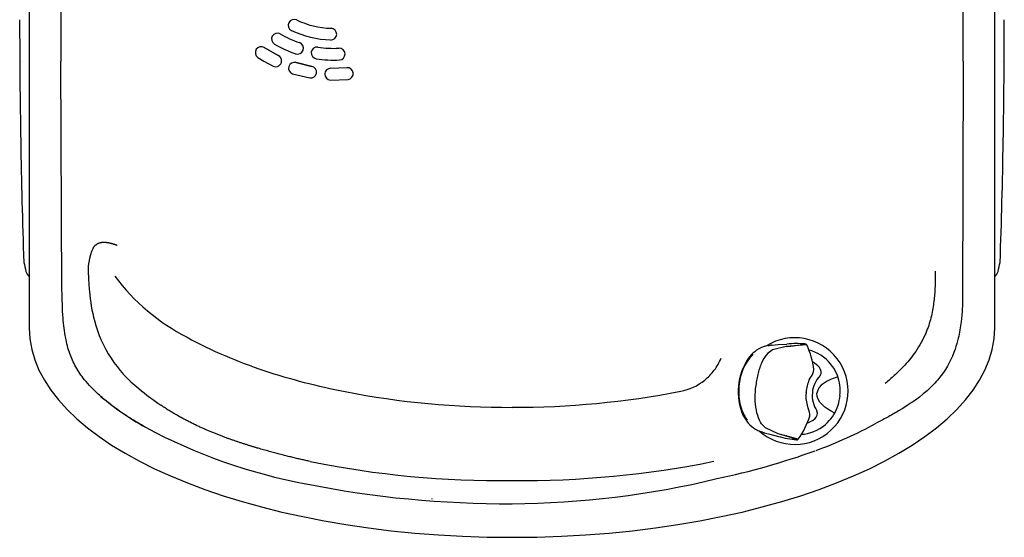
# Model space of a CAD drawing. Extents: x -1 to 17.5, y -4.9 to 14.1.
# Drawn here: x -1 to 17.5, y -4.9 to 4.8 of the extents above; entities that cross this region are included whole.
import ezdxf

# ---------------------------------------------------------------- set-up
doc = ezdxf.new("R2010")
doc.units = 0
doc.header["$MEASUREMENT"] = 0
doc.layers.get('0').update_dxf_attribs({"linetype": 'CONTINUOUS'})
doc.layers.add('50', color=7, linetype='CONTINUOUS')
doc.layers.add('DEFAULT', color=7, linetype='CONTINUOUS')

# ---------------------------------------------------------------- blocks, each defined once
blk = doc.blocks.new('SE1')
at = {"layer": '50', "color": 7, "linetype": 'CONTINUOUS'}
blk.add_line((13.75, -2.213), (13.75, -2.213), dxfattribs=at)
for centre, start, end in [((13.53, -2.184), 42.5838, 57.5167), ((13.529, -2.202), 292.1362, 307.0691)]:
    blk.add_arc(centre, 0.64, start, end, dxfattribs=at)
at = {"layer": 'DEFAULT', "color": 7, "linetype": 'CONTINUOUS'}
for p, q in [((-0.814, 14.065), (-0.814, -1.009)), ((17.288, -1.009), (17.288, 14.065)), ((16.695, 3.996), (16.696, 9.575)), ((-0.222, 7.711), (-0.221, 3.996)), ((3.856, 4.1), (3.594, 4.249)), ((3.594, 4.249), (3.856, 4.1)), ((3.474, 4.065), (3.587, 3.996)), ((-0.199, -0.298), (-0.221, 3.996)), ((3.587, 3.996), (3.761, 3.903)), ((4.483, 3.896), (4.19, 3.968)), ((4.19, 3.968), (4.483, 3.896)), ((16.695, 3.996), (16.686, -0.503)), ((4.124, 3.759), (4.445, 3.681)), ((5.141, 3.871), (4.84, 3.86)), ((4.834, 3.641), (5.163, 3.653)), ((16.169, 0.059), (16.172, -0.071)), ((13.109, -1.33), (13.114, -1.33)), ((13.114, -1.33), (13.227, -1.321)), ((13.378, -1.355), (13.123, -1.422)), ((13.227, -1.321), (13.388, -1.31)), ((13.76, -1.326), (13.378, -1.355)), ((13.535, -1.343), (13.533, -1.343)), ((13.811, -1.983), (13.827, -1.953)), ((13.827, -1.953), (13.842, -1.93)), ((13.768, -2.456), (13.779, -2.488)), ((13.779, -2.488), (13.789, -2.513)), ((13.23, -2.996), (12.991, -2.884)), ((12.961, -2.972), (12.965, -2.973)), ((12.965, -2.973), (13.074, -3.002)), ((13.074, -3.002), (13.232, -3.042)), ((13.6, -3.093), (13.23, -2.996)), ((13.382, -3.035), (13.38, -3.035))]:
    blk.add_line(p, q, dxfattribs=at)
at = {"layer": 'DEFAULT', "color": 3, "linetype": 'CONTINUOUS'}
for p, q in [((-0.932, 3.985), (-0.932, 3.985)), ((17.407, 3.985), (17.406, 3.985)), ((6.737, -4.206), (6.737, -4.221))]:
    blk.add_line(p, q, dxfattribs=at)
at = {"layer": 'DEFAULT', "color": 7, "linetype": 'CONTINUOUS'}
for centre, radius, start, end in [((130.993, 4.772), 131.986, 180, 181.97602), ((4.15, 4.669), 0.11, 64.5668, 244.5668), ((4.901, 6.25), 1.64, 244.5668, 268.0268), ((4.901, 6.25), 1.64, 244.5668, 268.0268), ((-114.519, 4.772), 131.986, 358.02398, 360), ((3.838, 4.41), 0.109, 59.9768, 239.9768), ((4.9, 6.246), 2.011, 239.9654, 251.2281), ((4.9, 6.246), 2.011, 239.9654, 251.2281), ((4.901, 6.25), 1.859, 244.5668, 268.0268), ((4.841, 4.501), 0.11, 268.0268, 88.0268), ((4.841, 4.501), 0.11, 268.0268, 88.0268), ((3.534, 4.157), 0.109, 56.8368, 236.8368), ((4.9, 6.246), 2.23, 239.9655, 251.2281), ((4.217, 4.238), 0.11, 251.2168, 71.2168), ((4.583, 4.149), 0.11, 81.3768, 261.3768), ((4.901, 6.246), 2.011, 261.3654, 272.6282), ((3.808, 4.001), 0.11, 357.1224, 64.0758), ((3.808, 4.001), 0.11, 357.0759, 64.0763), ((4.998, 4.127), 0.109, 272.6168, 92.6168), ((3.808, 4.001), 0.11, 244.077, 357.0742), ((4.157, 3.863), 0.109, 72.6768, 252.6768), ((4.464, 3.788), 0.11, 259.9168, 79.9168), ((4.901, 6.245), 2.23, 261.3654, 272.6282), ((4.837, 3.751), 0.11, 88.5168, 268.5168), ((5.152, 3.762), 0.11, 275.7568, 95.7568), ((1.282, 0.069), 0.992, 154.9278, 186.9799), ((3.008, 1.01), 4, 191.3688, 193.8496), ((13.467, 1.01), 4, 346.1504, 348.6312), ((-0.684, 0.1), 0.198, 193.8496, 228.9226), ((17.158, 0.1), 0.198, 311.0774, 346.1504), ((7.025, 0.286), 6.737, 182.8777, 185.186), ((3.987, 2.376), 4.007, 217.0717, 242.6346), ((3.525, -0.057), 3.22, 184.7371, 194.6435), ((2.699, -0.282), 2.364, 194.418, 231.9404), ((13.538, -2.193), 1, 228.2009, 121.9448), ((13.181, -1.956), 0.638, 111.8375, 144.3018), ((13.086, -1.719), 0.383, 97.7777, 111.8375), ((11.919, 6.83), 8.245, 277.7783, 278.1015), ((13.146, -1.79), 0.462, 94.5251, 98.1059), ((13.116, 2.108), 3.473, 274.3352, 280.1262), ((13.569, -3.299), 1.997, 85.2266, 95.1969), ((13.759, -1.319), 0.00768, 275.5115, 288.7447), ((13.759, -1.321), 0.00519, 298.5648, 18.9496), ((12.227, -2.012), 1.686, 7.5928, 24.1231), ((13.602, -2.185), 0.789, 70.9832, 74.9892), ((13.602, -2.185), 0.789, 34.9354, 70.9833), ((11.301, -1.25), 0.915, 322.8637, 339.0657), ((13.612, -2.203), 1.133, 146.8611, 174.8264), ((13.341, -2.1), 0.834, 134.4057, 158.002), ((11.214, -1.185), 1.023, 308.408, 322.9125), ((13.591, -2.201), 1.104, 158.002, 174.8264), ((13.57, -1.741), 0.331, 325.2283, 351.6771), ((13.909, -1.836), 0.125, 327.5473, 42.5838), ((13.56, -2.214), 0.84, 22.1386, 34.9354), ((11.196, -1.169), 1.048, 281.2339, 308.6344), ((14.413, -2.267), 0.666, 154.7017, 175.3067), ((14.363, -2.255), 0.495, 134.7272, 176.38), ((13.538, -2.193), 0.852, 354.5593, 20.2448), ((4.449, 1.653), 4.971, 229.807, 235.7829), ((8.277, 13.837), 16.334, 269.8612, 281.021), ((13.612, -2.203), 1.133, 174.8264, 202.7918), ((13.591, -2.201), 1.104, 174.8264, 191.6509), ((14.412, -2.285), 0.666, 173.7641, 174.0071), ((14.412, -2.284), 0.666, 174.3462, 194.9512), ((14.413, -2.266), 0.666, 175.6458, 175.8888), ((14.361, -2.282), 0.495, 173.2729, 214.9256), ((13.538, -2.2), 0.852, 329.4081, 355.0936), ((13.327, -2.256), 0.834, 191.6509, 215.2472), ((13.488, -2.65), 0.331, 357.9758, 24.4246), ((13.839, -2.612), 0.125, 307.0691, 22.1056), ((13.144, -2.369), 0.638, 205.3511, 237.8154), ((12.215, -2.143), 1.686, 325.5298, 342.0601), ((13.563, -2.183), 0.84, 314.7175, 327.5142), ((6.321, 6.398), 10.512, 241.8644, 259.3321), ((13.008, -2.585), 0.383, 237.8154, 251.8752), ((10.324, -10.785), 8.245, 71.5514, 71.8746), ((13.599, -2.22), 0.789, 278.6696, 314.7175), ((11.261, 4.09), 7.866, 289.9249, 298.9133), ((13.079, -2.526), 0.462, 251.5469, 255.1278), ((12.35, -6.355), 3.473, 69.5267, 75.3177), ((13.767, -1.118), 1.997, 254.456, 264.4263), ((13.578, -3.081), 0.0244, 257.8676, 263.9974), ((13.598, -3.1), 0.00768, 60.9082, 74.1414), ((13.598, -3.097), 0.00519, 330.7033, 51.088), ((13.599, -2.22), 0.789, 274.6637, 278.6696), ((9.3, 9.476), 13.597, 281.796, 289.8697), ((8.02, 13.997), 17.869, 258.4784, 270.6985), ((8.407, 14.401), 18.272, 269.4688, 281.4141), ((8.146, 12.353), 16.658, 270.3139, 283.6585), ((8.133, 14.809), 19.114, 258.6628, 270.3139)]:
    blk.add_arc(centre, radius, start, end, dxfattribs=at)
at = {"layer": 'DEFAULT', "color": 3, "linetype": 'CONTINUOUS'}
for centre, radius, start, end in [((4.583, 4.149), 0.11, 81.3768, 261.3768), ((3.698, 1.385), 4.853, 228.4456, 241.2568)]:
    blk.add_arc(centre, radius, start, end, dxfattribs=at)
at = {"layer": 'DEFAULT', "color": 7, "linetype": 'CONTINUOUS'}
for start_param, end_param in [(3.141593, 4.712389), (4.712389, 6.283185)]:
    blk.add_ellipse((8.237, -1.009), major_axis=(9.051, 0), ratio=0.433767, start_param=start_param, end_param=end_param, dxfattribs=at)
for points, knots in [([(0.383, 0.489), (0.385, 0.492), (0.387, 0.495), (0.389, 0.498), (0.391, 0.501), (0.393, 0.504), (0.395, 0.507), (0.397, 0.51), (0.399, 0.512), (0.401, 0.515), (0.403, 0.518), (0.406, 0.52), (0.408, 0.523), (0.41, 0.525), (0.412, 0.528), (0.415, 0.53), (0.417, 0.533), (0.419, 0.535), (0.421, 0.537), (0.424, 0.54), (0.426, 0.542), (0.429, 0.544), (0.431, 0.546), (0.433, 0.548), (0.436, 0.55), (0.438, 0.552), (0.441, 0.554), (0.443, 0.556), (0.446, 0.558), (0.448, 0.56), (0.451, 0.561), (0.454, 0.563), (0.456, 0.565), (0.459, 0.567), (0.462, 0.568), (0.464, 0.57), (0.467, 0.571), (0.47, 0.573), (0.472, 0.574), (0.475, 0.576), (0.478, 0.577), (0.481, 0.578), (0.484, 0.58), (0.487, 0.581), (0.489, 0.582), (0.492, 0.583), (0.495, 0.584), (0.498, 0.585), (0.501, 0.586), (0.504, 0.587), (0.507, 0.588), (0.51, 0.589), (0.513, 0.59), (0.516, 0.591), (0.519, 0.592), (0.523, 0.592), (0.526, 0.593), (0.529, 0.594), (0.532, 0.594), (0.535, 0.595), (0.539, 0.596), (0.542, 0.596), (0.545, 0.597), (0.548, 0.597), (0.552, 0.597), (0.555, 0.598), (0.558, 0.598), (0.562, 0.598), (0.565, 0.599), (0.569, 0.599), (0.572, 0.599), (0.576, 0.599), (0.579, 0.599), (0.583, 0.599), (0.586, 0.599), (0.59, 0.599), (0.593, 0.599), (0.597, 0.599), (0.601, 0.599), (0.604, 0.599), (0.608, 0.599), (0.612, 0.598), (0.616, 0.598), (0.619, 0.598), (0.623, 0.597), (0.627, 0.597), (0.631, 0.597), (0.635, 0.596), (0.639, 0.596), (0.642, 0.595), (0.646, 0.595), (0.65, 0.594), (0.654, 0.593), (0.658, 0.593), (0.662, 0.592), (0.667, 0.591), (0.671, 0.591), (0.675, 0.59), (0.679, 0.589), (0.683, 0.588), (0.687, 0.587), (0.691, 0.586), (0.696, 0.585), (0.7, 0.584), (0.704, 0.583), (0.709, 0.582), (0.713, 0.581), (0.717, 0.58), (0.722, 0.579), (0.726, 0.578), (0.731, 0.577), (0.735, 0.575), (0.74, 0.574), (0.744, 0.573), (0.749, 0.572), (0.753, 0.57), (0.758, 0.569), (0.762, 0.568), (0.767, 0.566), (0.772, 0.565), (0.776, 0.563), (0.781, 0.562), (0.786, 0.56), (0.791, 0.559), (0.796, 0.557), (0.8, 0.555), (0.805, 0.554), (0.81, 0.552), (0.815, 0.55), (0.82, 0.549), (0.825, 0.547), (0.83, 0.545), (0.835, 0.543)], [0, 0, 0, 0, 0.0200909, 0.0200909, 0.0200909, 0.0399558, 0.0399558, 0.0399558, 0.059622, 0.059622, 0.059622, 0.0791174, 0.0791174, 0.0791174, 0.0984706, 0.0984706, 0.0984706, 0.1177106, 0.1177106, 0.1177106, 0.1368667, 0.1368667, 0.1368667, 0.1559684, 0.1559684, 0.1559684, 0.1750454, 0.1750454, 0.1750454, 0.194127, 0.194127, 0.194127, 0.2132423, 0.2132423, 0.2132423, 0.23242, 0.23242, 0.23242, 0.2516882, 0.2516882, 0.2516882, 0.2710743, 0.2710743, 0.2710743, 0.2906046, 0.2906046, 0.2906046, 0.3103049, 0.3103049, 0.3103049, 0.3301996, 0.3301996, 0.3301996, 0.3503122, 0.3503122, 0.3503122, 0.3706649, 0.3706649, 0.3706649, 0.3912787, 0.3912787, 0.3912787, 0.4121736, 0.4121736, 0.4121736, 0.4333682, 0.4333682, 0.4333682, 0.45488, 0.45488, 0.45488, 0.4767252, 0.4767252, 0.4767252, 0.498919, 0.498919, 0.498919, 0.5214753, 0.5214753, 0.5214753, 0.544407, 0.544407, 0.544407, 0.567726, 0.567726, 0.567726, 0.5914431, 0.5914431, 0.5914431, 0.6155683, 0.6155683, 0.6155683, 0.6401107, 0.6401107, 0.6401107, 0.6650786, 0.6650786, 0.6650786, 0.6904793, 0.6904793, 0.6904793, 0.7163196, 0.7163196, 0.7163196, 0.7426057, 0.7426057, 0.7426057, 0.7693432, 0.7693432, 0.7693432, 0.7965368, 0.7965368, 0.7965368, 0.8241913, 0.8241913, 0.8241913, 0.8523106, 0.8523106, 0.8523106, 0.8808985, 0.8808985, 0.8808985, 0.9099584, 0.9099584, 0.9099584, 0.9394933, 0.9394933, 0.9394933, 0.9695063, 0.9695063, 0.9695063, 1, 1, 1, 1]), ([(16.173, -0.071), (16.171, -0.106), (16.171, -0.141), (16.17, -0.175), (16.169, -0.213), (16.168, -0.251), (16.166, -0.289), (16.163, -0.33), (16.16, -0.371), (16.157, -0.412), (16.153, -0.455), (16.148, -0.498), (16.142, -0.541), (16.136, -0.587), (16.129, -0.632), (16.121, -0.677), (16.112, -0.724), (16.102, -0.771), (16.091, -0.817), (16.079, -0.866), (16.065, -0.914), (16.049, -0.961), (16.033, -1.01), (16.015, -1.059), (15.994, -1.106), (15.943, -1.226), (15.88, -1.34), (15.807, -1.448), (15.745, -1.539), (15.675, -1.625), (15.601, -1.707), (15.538, -1.775), (15.472, -1.841), (15.403, -1.903), (15.348, -1.954), (15.292, -2.002), (15.236, -2.051)], [0, 0, 0, 0, 0.045635, 0.045635, 0.045635, 0.0956185, 0.0956185, 0.0956185, 0.1494839, 0.1494839, 0.1494839, 0.2067676, 0.2067676, 0.2067676, 0.2670548, 0.2670548, 0.2670548, 0.330038, 0.330038, 0.330038, 0.3955863, 0.3955863, 0.3955863, 0.4638125, 0.4638125, 0.4638125, 0.6345775, 0.6345775, 0.6345775, 0.77984, 0.77984, 0.77984, 0.9022189, 0.9022189, 0.9022189, 1, 1, 1, 1]), ([(1.364, -2.872), (1.314, -2.843), (1.263, -2.814), (1.214, -2.784), (1.166, -2.755), (1.118, -2.726), (1.071, -2.696), (1.026, -2.667), (0.981, -2.637), (0.936, -2.607), (0.894, -2.578), (0.852, -2.548), (0.81, -2.518), (0.77, -2.489), (0.731, -2.459), (0.692, -2.428), (0.654, -2.399), (0.617, -2.369), (0.581, -2.338), (0.547, -2.309), (0.512, -2.279), (0.479, -2.248), (0.388, -2.165), (0.301, -2.076), (0.223, -1.98), (0.162, -1.904), (0.106, -1.824), (0.058, -1.738), (0.014, -1.658), (-0.024, -1.574), (-0.054, -1.488), (-0.087, -1.394), (-0.111, -1.296), (-0.13, -1.198), (-0.153, -1.075), (-0.168, -0.951), (-0.178, -0.826), (-0.192, -0.651), (-0.196, -0.474), (-0.199, -0.298)], [0, 0, 0, 0, 0.054057, 0.054057, 0.054057, 0.106037, 0.106037, 0.106037, 0.155978, 0.155978, 0.155978, 0.203924, 0.203924, 0.203924, 0.249923, 0.249923, 0.249923, 0.294032, 0.294032, 0.294032, 0.336314, 0.336314, 0.336314, 0.45113, 0.45113, 0.45113, 0.541887, 0.541887, 0.541887, 0.626892, 0.626892, 0.626892, 0.719863, 0.719863, 0.719863, 0.836049, 0.836049, 0.836049, 1, 1, 1, 1]), ([(16.686, -0.503), (16.684, -0.55), (16.682, -0.598), (16.679, -0.645), (16.674, -0.728), (16.666, -0.81), (16.656, -0.892), (16.643, -0.995), (16.626, -1.098), (16.603, -1.2), (16.586, -1.269), (16.567, -1.337), (16.544, -1.405), (16.483, -1.582), (16.396, -1.752), (16.284, -1.902), (16.224, -1.98), (16.158, -2.053), (16.087, -2.122), (15.908, -2.295), (15.7, -2.437), (15.485, -2.565), (15.414, -2.608), (15.341, -2.649), (15.268, -2.688), (15.201, -2.725), (15.132, -2.76), (15.064, -2.795)], [0, 0, 0, 0, 0.047538, 0.047538, 0.047538, 0.130223, 0.130223, 0.130223, 0.234271, 0.234271, 0.234271, 0.305393, 0.305393, 0.305393, 0.492413, 0.492413, 0.492413, 0.590706, 0.590706, 0.590706, 0.839965, 0.839965, 0.839965, 0.923206, 0.923206, 0.923206, 1, 1, 1, 1]), ([(2.145, -1.182), (2.603, -1.438), (3.089, -1.64), (3.587, -1.806), (4.085, -1.972), (4.594, -2.102), (5.109, -2.203), (6.138, -2.406), (7.189, -2.497), (8.238, -2.498)], [0, 0, 0, 0, 0.25, 0.25, 0.25, 0.5, 0.5, 0.5, 1, 1, 1, 1]), ([(13.123, -1.422), (13.08, -1.448), (13.043, -1.472), (13.009, -1.512), (12.974, -1.552), (12.942, -1.608), (12.914, -1.672), (12.886, -1.736), (12.862, -1.808), (12.844, -1.882), (12.827, -1.957), (12.816, -2.033), (12.805, -2.122)], [0, 0, 0, 0, 0.25008, 0.25008, 0.25008, 0.50007, 0.50007, 0.50007, 0.750028, 0.750028, 0.750028, 1, 1, 1, 1]), ([(12.991, -2.884), (12.953, -2.851), (12.921, -2.82), (12.895, -2.774), (12.868, -2.729), (12.846, -2.669), (12.83, -2.601), (12.814, -2.533), (12.803, -2.457), (12.799, -2.381), (12.795, -2.305), (12.799, -2.228), (12.803, -2.138)], [0, 0, 0, 0, 0.25008, 0.25008, 0.25008, 0.50007, 0.50007, 0.50007, 0.750028, 0.750028, 0.750028, 1, 1, 1, 1]), ([(4.451, -3.512), (4.437, -3.509), (4.424, -3.506), (4.41, -3.503), (4.397, -3.5), (4.383, -3.497), (4.37, -3.494), (4.356, -3.491), (4.342, -3.488), (4.328, -3.485), (4.314, -3.482), (4.3, -3.478), (4.286, -3.475), (4.272, -3.472), (4.258, -3.469), (4.244, -3.465), (4.229, -3.462), (4.215, -3.459), (4.2, -3.455), (4.186, -3.452), (4.171, -3.448), (4.156, -3.445), (4.142, -3.441), (4.127, -3.438), (4.112, -3.434), (4.097, -3.431), (4.082, -3.427), (4.067, -3.423), (4.052, -3.419), (4.036, -3.416), (4.021, -3.412), (4.006, -3.408), (3.99, -3.404), (3.975, -3.4), (3.959, -3.396), (3.944, -3.392), (3.928, -3.388), (3.912, -3.384), (3.896, -3.38), (3.88, -3.376), (3.864, -3.372), (3.848, -3.368), (3.832, -3.363), (3.816, -3.359), (3.799, -3.355), (3.783, -3.351), (3.767, -3.346), (3.75, -3.342), (3.734, -3.337), (3.717, -3.333), (3.7, -3.328), (3.683, -3.323), (3.666, -3.319), (3.649, -3.314), (3.632, -3.309), (3.615, -3.305), (3.598, -3.3), (3.581, -3.295), (3.563, -3.29), (3.546, -3.285), (3.529, -3.28), (3.511, -3.275), (3.493, -3.27), (3.476, -3.264), (3.458, -3.259), (3.44, -3.254), (3.422, -3.248), (3.404, -3.243), (3.386, -3.238), (3.368, -3.232), (3.349, -3.226), (3.331, -3.221), (3.313, -3.215), (3.294, -3.209), (3.276, -3.203), (3.257, -3.197), (3.238, -3.192), (3.219, -3.185), (3.201, -3.179), (3.182, -3.173), (3.163, -3.167), (3.143, -3.161), (3.124, -3.154), (3.105, -3.148), (3.086, -3.141), (3.066, -3.135), (3.047, -3.128), (3.027, -3.121), (3.007, -3.114), (2.988, -3.107), (2.968, -3.1), (2.948, -3.093), (2.928, -3.086), (2.908, -3.079), (2.888, -3.072), (2.867, -3.064), (2.847, -3.057), (2.827, -3.049), (2.806, -3.041), (2.786, -3.033), (2.765, -3.025), (2.744, -3.017), (2.724, -3.009), (2.703, -3.001), (2.682, -2.993), (2.661, -2.984), (2.64, -2.976), (2.618, -2.967), (2.597, -2.958), (2.576, -2.949), (2.555, -2.94), (2.533, -2.931), (2.512, -2.922), (2.49, -2.913), (2.469, -2.903), (2.447, -2.893), (2.425, -2.884), (2.403, -2.874), (2.381, -2.864), (2.359, -2.854), (2.337, -2.843), (2.315, -2.833), (2.293, -2.822), (2.271, -2.811), (2.248, -2.801), (2.226, -2.789), (2.204, -2.778), (2.181, -2.767), (2.159, -2.755), (2.136, -2.744), (2.114, -2.732), (2.091, -2.72), (2.068, -2.708), (2.045, -2.695), (2.023, -2.683), (2, -2.67), (1.977, -2.657), (1.954, -2.644), (1.931, -2.631), (1.908, -2.618), (1.885, -2.604), (1.862, -2.59), (1.839, -2.576), (1.816, -2.562), (1.793, -2.548), (1.77, -2.533), (1.747, -2.518), (1.724, -2.503), (1.7, -2.488), (1.677, -2.472), (1.654, -2.457)], [0, 0, 0, 0, 0.0136849, 0.0136849, 0.0136849, 0.0275855, 0.0275855, 0.0275855, 0.041702, 0.041702, 0.041702, 0.0560351, 0.0560351, 0.0560351, 0.0705857, 0.0705857, 0.0705857, 0.0853548, 0.0853548, 0.0853548, 0.1003439, 0.1003439, 0.1003439, 0.1155546, 0.1155546, 0.1155546, 0.1309885, 0.1309885, 0.1309885, 0.1466478, 0.1466478, 0.1466478, 0.1625349, 0.1625349, 0.1625349, 0.178652, 0.178652, 0.178652, 0.1950021, 0.1950021, 0.1950021, 0.2115881, 0.2115881, 0.2115881, 0.2284131, 0.2284131, 0.2284131, 0.2454804, 0.2454804, 0.2454804, 0.2627937, 0.2627937, 0.2627937, 0.2803565, 0.2803565, 0.2803565, 0.2981729, 0.2981729, 0.2981729, 0.3162468, 0.3162468, 0.3162468, 0.3345823, 0.3345823, 0.3345823, 0.3531838, 0.3531838, 0.3531838, 0.3720557, 0.3720557, 0.3720557, 0.3912024, 0.3912024, 0.3912024, 0.4106285, 0.4106285, 0.4106285, 0.4303385, 0.4303385, 0.4303385, 0.4503372, 0.4503372, 0.4503372, 0.4706292, 0.4706292, 0.4706292, 0.4912192, 0.4912192, 0.4912192, 0.5121117, 0.5121117, 0.5121117, 0.5333116, 0.5333116, 0.5333116, 0.5548232, 0.5548232, 0.5548232, 0.5766512, 0.5766512, 0.5766512, 0.5988, 0.5988, 0.5988, 0.6212739, 0.6212739, 0.6212739, 0.6440772, 0.6440772, 0.6440772, 0.6672141, 0.6672141, 0.6672141, 0.6906886, 0.6906886, 0.6906886, 0.7145045, 0.7145045, 0.7145045, 0.7386657, 0.7386657, 0.7386657, 0.7631758, 0.7631758, 0.7631758, 0.7880383, 0.7880383, 0.7880383, 0.8132565, 0.8132565, 0.8132565, 0.8388337, 0.8388337, 0.8388337, 0.8647729, 0.8647729, 0.8647729, 0.8910771, 0.8910771, 0.8910771, 0.9177492, 0.9177492, 0.9177492, 0.9447919, 0.9447919, 0.9447919, 0.9722079, 0.9722079, 0.9722079, 1, 1, 1, 1])]:
    blk.add_open_spline(points, degree=3, knots=knots, dxfattribs=at)
for points in [[(13.735, -1.309), (13.748, -1.309), (13.763, -1.313), (13.765, -1.323)], [(14.349, -1.928), (14.163, -1.983), (13.968, -2.074), (13.955, -2.234)], [(12.803, -2.138), (12.804, -2.135), (12.804, -2.133), (12.804, -2.13)], [(12.805, -2.122), (12.804, -2.125), (12.804, -2.128), (12.804, -2.13)], [(14.287, -2.606), (14.115, -2.519), (13.939, -2.394), (13.955, -2.234)], [(13.573, -3.105), (13.585, -3.107), (13.6, -3.106), (13.605, -3.097)]]:
    blk.add_open_spline(points, degree=3, dxfattribs=at)
at = {"layer": 'DEFAULT', "color": 3, "linetype": 'CONTINUOUS'}
blk.add_open_spline([(4.036, -4.478), (4.036, -4.478), (4.036, -4.478), (4.036, -4.478)], degree=3, dxfattribs=at)

msp = doc.modelspace()

# ---------------------------------------------------------------- block references
at = {"color": 0}
msp.add_blockref('SE1', (0, 0), dxfattribs=at).dxf.unprotected_set("ltscale", 0)

doc.saveas('drawing.dxf')
